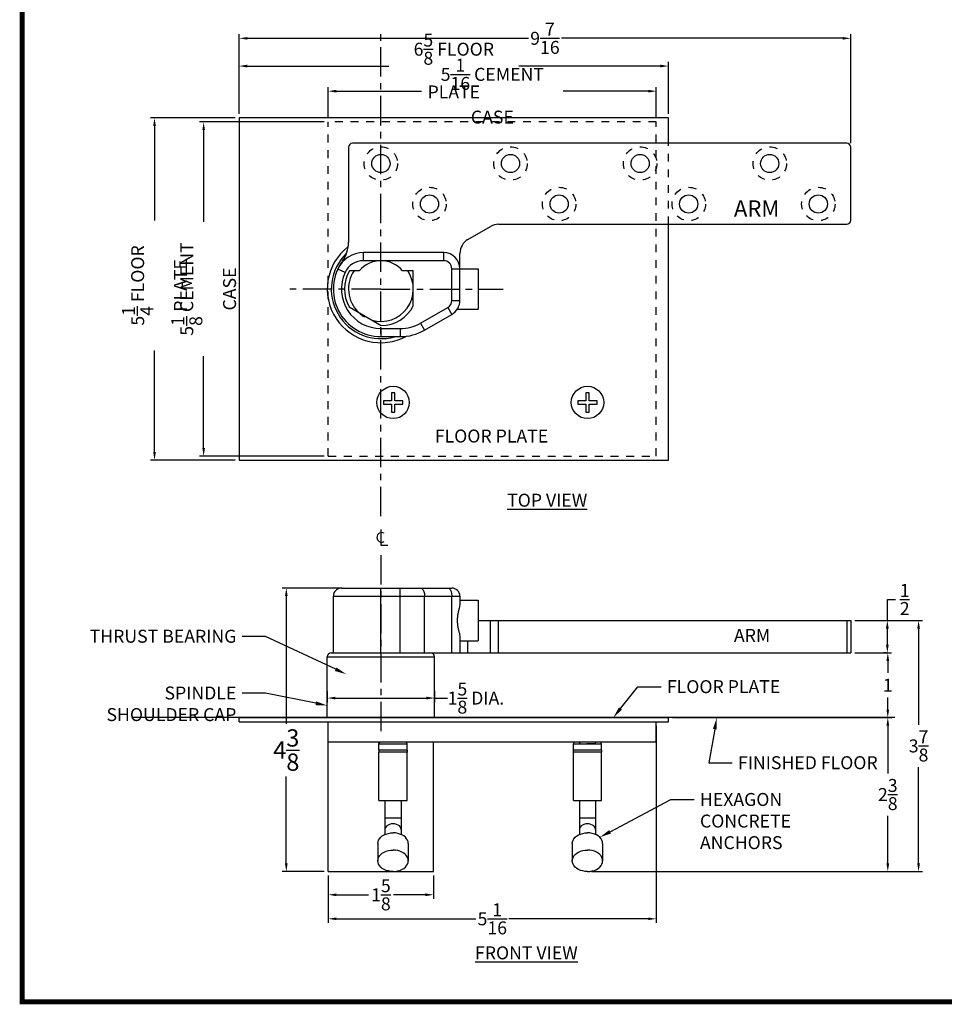
# Model space of a CAD drawing. Extents: x 0 to 74.3, y -7.7 to 52.5.
# Drawn here: x 31.9 to 46.1, y -0.6 to 14.6 of the extents above; entities that cross this region are included whole.
import ezdxf
from ezdxf import colors
from ezdxf.entities.mleader import LeaderData, LeaderLine
from ezdxf.enums import TextEntityAlignment as Align
from ezdxf.math import Vec2, Vec3

# ---------------------------------------------------------------- set-up
doc = ezdxf.new("R2010")
doc.units = 0
doc.header["$LTSCALE"] = 1.21
doc.header["$MEASUREMENT"] = 0
doc.linetypes.add('CENTER', pattern=[0.6, 0.375, -0.075, 0.075, -0.075])
doc.linetypes.add('HIDDEN', pattern=[0.2, 0.1, -0.1])
doc.layers.get('0').update_dxf_attribs({"linetype": 'CONTINUOUS'})
doc.layers.get('Defpoints').update_dxf_attribs({"linetype": 'CONTINUOUS'})
for name, color, linetype in [('DEFAULT_1', 7, 'CENTER'), ('DEFAULT_2', 8, 'HIDDEN'), ('DIM', 9, 'CONTINUOUS'), ('Dimensions', 5, 'CONTINUOUS')]:
    doc.layers.add(name, color=color, linetype=linetype)
doc.layers.add('NOTES', color=9, linetype='CONTINUOUS', lineweight=5)
doc.layers.add('THICK', color=5, linetype='CONTINUOUS', lineweight=120)
doc.layers.add('SHEET', color=40, linetype='CONTINUOUS', plot=False)
doc.styles.add('RIXSON SM', font='ARIAL.TTF', dxfattribs={"width": 0.8, "height": 0.2})
doc.styles.add('ROMANS', font='times.shx', dxfattribs={"bigfont": '@extfont2.shx'})
doc.styles.add('SIMPLEX-094', font='ARIAL.TTF', dxfattribs={"height": 0.094})
doc.styles.get("Standard").update_dxf_attribs({"font": 'ARIAL.TTF', "width": 0.8})
doc.dimstyles.new('RIXSON-F SML', dxfattribs={"dimtxt": 0.2, "dimasz": 0.125, "dimexe": 0.0625, "dimexo": 0.0625, "dimgap": 0.09, "dimtad": 0, "dimtih": 1, "dimtoh": 1, "dimdec": 4, "dimrnd": 0.0001, "dimzin": 12, "dimdsep": 46, "dimlunit": 5, "dimtxsty": 'RIXSON SM', "dimcen": 0.09, "dimadec": 4, "dimazin": 3, "dimtp": 0.001, "dimtm": 0.001, "dimtfac": 1, "dimtdec": 4, "dimtofl": 0, "dimtmove": 0, "dimatfit": 3, "dimfxl": 1, "dimtolj": 1, "dimtzin": 4, "dimarcsym": 0})

# ---------------------------------------------------------------- blocks, each defined once
blk = doc.blocks.new('PRL_ARCH_A')
at = {"layer": 'THICK', "const_width": 0.025}
blk.add_lwpolyline([(5.25, 8), (-5.25, 8), (-5.25, 0), (5.25, 0)], close=True, dxfattribs=at)
at = {"style": 'SIMPLEX-094', "width": 2.60233}
blk.add_attdef('DWG_NO', text='', height=0.094, dxfattribs=at).set_placement((3.6563, 7.7977), (5.1473, 7.7977), align=Align.FIT)
at = {"width": 2.932201}
blk.add_attdef('PL16500', text='', height=0.25, dxfattribs=at).set_placement((-1.9875, 7.5588), (2.1128, 7.5588), align=Align.FIT)
at = {"style": 'SIMPLEX-094'}
blk.add_attdef('DATE', (3.3894, 7.4782), '', height=0.094, dxfattribs=at)
at = {"layer": 'SHEET', "style": 'ROMANS'}
blk.add_attdef('5/8', (-4.0305, 6.7166), '', height=0.125, dxfattribs=at)
blk = doc.blocks.new('*D49')
at = {"layer": 'Defpoints', "color": 0}
for p in [(41.877, 13.863), (35.252, 13.062), (41.877, 13.062)]:
    blk.add_point(p, dxfattribs=at)
at = {"layer": 'DIM', "color": 0, "lineweight": -2}
for p, q in [((35.252, 13.125), (35.252, 13.926)), ((35.377, 13.863), (37.563, 13.863)), ((41.752, 13.863), (39.566, 13.863)), ((41.877, 13.125), (41.877, 13.926))]:
    blk.add_line(p, q, dxfattribs=at)
at = {"layer": 'DIM', "color": 0}
for points in [[(35.377, 13.884), (35.377, 13.842), (35.252, 13.863)], [(41.752, 13.884), (41.752, 13.842), (41.877, 13.863)]]:
    blk.add_solid(points, dxfattribs=at)
at = {"layer": 'DIM', "color": 0, "insert": (38.565, 13.863), "char_height": 0.2, "attachment_point": 5, "style": 'RIXSON SM'}
blk.add_mtext('\\A1;6{\\H1.000000x;\\S5/8;} FLOOR PLATE', dxfattribs=at)
blk = doc.blocks.new('*D50')
at = {"layer": 'Defpoints', "color": 0}
for p in [(35.252, 13.062), (33.946, 7.781), (35.252, 7.781)]:
    blk.add_point(p, dxfattribs=at)
at = {"layer": 'DIM', "color": 0, "lineweight": -2}
for p, q in [((35.19, 13.062), (33.883, 13.062)), ((33.946, 12.937), (33.946, 11.481)), ((33.946, 7.906), (33.946, 9.474)), ((35.19, 7.781), (33.883, 7.781))]:
    blk.add_line(p, q, dxfattribs=at)
at = {"layer": 'DIM', "color": 0}
for points in [[(33.925, 12.937), (33.967, 12.937), (33.946, 13.062)], [(33.925, 7.906), (33.967, 7.906), (33.946, 7.781)]]:
    blk.add_solid(points, dxfattribs=at)
at = {"layer": 'DIM', "color": 0, "insert": (33.946, 10.477), "char_height": 0.2, "attachment_point": 5, "rotation": 90, "style": 'RIXSON SM'}
blk.add_mtext('\\A1;5{\\H1.000000x;\\S1/4;} FLOOR PLATE', dxfattribs=at)
blk = doc.blocks.new('*D67')
at = {"layer": 'Defpoints', "color": 0}
for p in [(44.69, 14.291), (35.252, 13.062), (44.69, 12.609)]:
    blk.add_point(p, dxfattribs=at)
at = {"layer": 'DIM', "color": 0, "lineweight": -2}
for p, q in [((35.252, 13.125), (35.252, 14.353)), ((35.377, 14.291), (39.717, 14.291)), ((44.565, 14.291), (40.226, 14.291)), ((44.69, 12.672), (44.69, 14.353))]:
    blk.add_line(p, q, dxfattribs=at)
at = {"layer": 'DIM', "color": 0}
for points in [[(35.377, 14.311), (35.377, 14.27), (35.252, 14.291)], [(44.565, 14.311), (44.565, 14.27), (44.69, 14.291)]]:
    blk.add_solid(points, dxfattribs=at)
at = {"layer": 'DIM', "color": 0, "insert": (39.971, 14.291), "char_height": 0.2, "attachment_point": 5, "style": 'RIXSON SM'}
blk.add_mtext('\\A1;9{\\H1.000000x;\\S7/16;}', dxfattribs=at)
blk = doc.blocks.new('*D69')
at = {"layer": 'Defpoints', "color": 0}
for p in [(41.69, 3.745), (36.627, 1.432), (41.69, 0.702)]:
    blk.add_point(p, dxfattribs=at)
at = {"layer": 'DIM', "color": 0, "lineweight": -2}
for p, q in [((41.69, 3.682), (41.69, 0.64)), ((36.627, 1.37), (36.627, 0.64)), ((36.752, 0.702), (38.904, 0.702)), ((41.565, 0.702), (39.413, 0.702))]:
    blk.add_line(p, q, dxfattribs=at)
at = {"layer": 'DIM', "color": 0}
for points in [[(36.752, 0.723), (36.752, 0.682), (36.627, 0.702)], [(41.565, 0.723), (41.565, 0.682), (41.69, 0.702)]]:
    blk.add_solid(points, dxfattribs=at)
at = {"layer": 'DIM', "color": 0, "insert": (39.159, 0.702), "char_height": 0.2, "attachment_point": 5, "style": 'RIXSON SM'}
blk.add_mtext('\\A1;5{\\H1.000000x;\\S1/16;}', dxfattribs=at)
blk = doc.blocks.new('*D76')
at = {"layer": 'Defpoints', "color": 0}
for p in [(41.877, 3.807), (45.262, 3.807), (40.627, 1.432)]:
    blk.add_point(p, dxfattribs=at)
at = {"layer": 'DIM', "color": 0, "lineweight": -2}
for p, q in [((41.94, 3.807), (45.324, 3.807)), ((45.262, 3.682), (45.262, 2.947)), ((45.262, 1.557), (45.262, 2.292)), ((40.69, 1.432), (45.324, 1.432))]:
    blk.add_line(p, q, dxfattribs=at)
at = {"layer": 'DIM', "color": 0}
for points in [[(45.241, 3.682), (45.283, 3.682), (45.262, 3.807)], [(45.241, 1.557), (45.283, 1.557), (45.262, 1.432)]]:
    blk.add_solid(points, dxfattribs=at)
at = {"layer": 'DIM', "color": 0, "insert": (45.262, 2.62), "char_height": 0.2, "attachment_point": 5, "style": 'RIXSON SM'}
blk.add_mtext('\\A1;2{\\H1.000000x;\\S3/8;}', dxfattribs=at)
blk = doc.blocks.new('*D77')
at = {"layer": 'Defpoints', "color": 0}
for p in [(45.262, 4.807), (45.312, 4.807), (45.312, 3.807)]:
    blk.add_point(p, dxfattribs=at)
at = {"layer": 'DIM', "color": 0, "lineweight": -2}
for p, q in [((45.25, 4.807), (45.199, 4.807)), ((45.262, 4.682), (45.262, 4.498)), ((45.262, 3.932), (45.262, 4.117)), ((45.25, 3.807), (45.199, 3.807))]:
    blk.add_line(p, q, dxfattribs=at)
at = {"layer": 'DIM', "color": 0}
for points in [[(45.241, 4.682), (45.283, 4.682), (45.262, 4.807)], [(45.241, 3.932), (45.283, 3.932), (45.262, 3.807)]]:
    blk.add_solid(points, dxfattribs=at)
at = {"layer": 'DIM', "color": 0, "insert": (45.262, 4.307), "char_height": 0.2, "attachment_point": 5, "style": 'RIXSON SM'}
blk.add_mtext('\\A1;1', dxfattribs=at)
blk = doc.blocks.new('*D78')
at = {"layer": 'Defpoints', "color": 0}
for p in [(44.69, 5.307), (44.69, 4.807), (45.255, 4.807)]:
    blk.add_point(p, dxfattribs=at)
at = {"layer": 'DIM', "color": 0, "lineweight": -2}
for p, q in [((45.255, 5.307), (45.255, 5.631)), ((45.255, 5.631), (45.38, 5.631)), ((44.752, 5.307), (45.318, 5.307)), ((45.255, 4.932), (45.255, 5.182)), ((44.752, 4.807), (45.318, 4.807))]:
    blk.add_line(p, q, dxfattribs=at)
at = {"layer": 'DIM', "color": 0}
for points in [[(45.234, 5.182), (45.276, 5.182), (45.255, 5.307)], [(45.234, 4.932), (45.276, 4.932), (45.255, 4.807)]]:
    blk.add_solid(points, dxfattribs=at)
at = {"layer": 'DIM', "color": 0, "insert": (45.523, 5.631), "char_height": 0.2, "attachment_point": 5, "style": 'RIXSON SM'}
blk.add_mtext('\\A1;{\\H1.000000x;\\S1/2;}', dxfattribs=at)
blk = doc.blocks.new('*D79')
at = {"layer": 'Defpoints', "color": 0}
for p in [(36.902, 5.807), (35.98, 1.432), (36.627, 1.432)]:
    blk.add_point(p, dxfattribs=at)
at = {"layer": 'DIM', "color": 0, "lineweight": -2}
for p, q in [((36.84, 5.807), (35.918, 5.807)), ((35.98, 5.682), (35.98, 3.713)), ((35.98, 1.557), (35.98, 2.9)), ((36.565, 1.432), (35.918, 1.432))]:
    blk.add_line(p, q, dxfattribs=at)
at = {"layer": 'DIM', "color": 0}
for points in [[(35.959, 5.682), (36.001, 5.682), (35.98, 5.807)], [(35.959, 1.557), (36.001, 1.557), (35.98, 1.432)]]:
    blk.add_solid(points, dxfattribs=at)
at = {"layer": 'DIM', "color": 0, "insert": (35.98, 3.307), "char_height": 0.2, "attachment_point": 5, "style": 'RIXSON SM'}
blk.add_mtext('\\A1;{\\H1.3333x;4{\\H1.000000x;\\S3/8;}}', dxfattribs=at)
blk = doc.blocks.new('*D80')
at = {"layer": 'Defpoints', "color": 0}
for p in [(44.69, 5.307), (45.737, 5.307), (40.627, 1.432)]:
    blk.add_point(p, dxfattribs=at)
at = {"layer": 'DIM', "color": 0, "lineweight": -2}
for p, q in [((44.752, 5.307), (45.799, 5.307)), ((45.737, 5.182), (45.737, 3.696)), ((45.737, 1.557), (45.737, 3.044)), ((40.69, 1.432), (45.799, 1.432))]:
    blk.add_line(p, q, dxfattribs=at)
at = {"layer": 'DIM', "color": 0}
for points in [[(45.716, 5.182), (45.758, 5.182), (45.737, 5.307)], [(45.716, 1.557), (45.758, 1.557), (45.737, 1.432)]]:
    blk.add_solid(points, dxfattribs=at)
at = {"layer": 'DIM', "color": 0, "insert": (45.737, 3.37), "char_height": 0.2, "attachment_point": 5, "style": 'RIXSON SM'}
blk.add_mtext('\\A1;3{\\H1.000000x;\\S7/8;}', dxfattribs=at)
blk = doc.blocks.new('*D84')
at = {"layer": 'Defpoints', "color": 0}
for p in [(36.627, 13), (34.704, 7.843), (36.627, 7.843)]:
    blk.add_point(p, dxfattribs=at)
at = {"layer": 'DIM', "color": 0, "lineweight": -2}
for p, q in [((36.565, 13), (34.642, 13)), ((34.704, 12.875), (34.704, 11.459)), ((34.704, 7.968), (34.704, 9.384)), ((36.565, 7.843), (34.642, 7.843))]:
    blk.add_line(p, q, dxfattribs=at)
at = {"layer": 'DIM', "color": 0}
for points in [[(34.684, 12.875), (34.725, 12.875), (34.704, 13)], [(34.684, 7.968), (34.725, 7.968), (34.704, 7.843)]]:
    blk.add_solid(points, dxfattribs=at)
at = {"layer": 'DIM', "color": 0, "insert": (34.704, 10.422), "char_height": 0.2, "attachment_point": 5, "rotation": 90, "style": 'RIXSON SM'}
blk.add_mtext('\\A1;5{\\H1.000000x;\\S1/8;} CEMENT CASE', dxfattribs=at)
blk = doc.blocks.new('*D85')
at = {"layer": 'Defpoints', "color": 0}
for p in [(41.69, 13.475), (36.627, 13), (41.69, 13)]:
    blk.add_point(p, dxfattribs=at)
at = {"layer": 'DIM', "color": 0, "lineweight": -2}
for p, q in [((36.627, 13.062), (36.627, 13.537)), ((41.69, 13.062), (41.69, 13.537)), ((36.752, 13.475), (38.067, 13.475)), ((41.565, 13.475), (40.251, 13.475))]:
    blk.add_line(p, q, dxfattribs=at)
at = {"layer": 'DIM', "color": 0}
for points in [[(36.752, 13.496), (36.752, 13.454), (36.627, 13.475)], [(41.565, 13.496), (41.565, 13.454), (41.69, 13.475)]]:
    blk.add_solid(points, dxfattribs=at)
at = {"layer": 'DIM', "color": 0, "insert": (39.159, 13.475), "char_height": 0.2, "attachment_point": 5, "style": 'RIXSON SM'}
blk.add_mtext('\\A1;5{\\H1.000000x;\\S1/16;} CEMENT CASE', dxfattribs=at)
blk = doc.blocks.new('*D91')
at = {"layer": 'Defpoints', "color": 0}
for p in [(36.612, 4.276), (38.268, 4.276), (38.268, 4.109)]:
    blk.add_point(p, dxfattribs=at)
at = {"layer": 'DIM', "color": 0, "lineweight": -2}
for p, q in [((36.612, 4.213), (36.612, 4.047)), ((36.737, 4.109), (38.143, 4.109)), ((38.268, 4.213), (38.268, 4.047)), ((38.268, 4.109), (38.469, 4.109))]:
    blk.add_line(p, q, dxfattribs=at)
at = {"layer": 'DIM', "color": 0}
for points in [[(36.737, 4.13), (36.737, 4.088), (36.612, 4.109)], [(38.143, 4.13), (38.143, 4.088), (38.268, 4.109)]]:
    blk.add_solid(points, dxfattribs=at)
at = {"layer": 'DIM', "color": 0, "insert": (38.906, 4.109), "char_height": 0.2, "attachment_point": 5, "style": 'RIXSON SM'}
blk.add_mtext('\\A1;1{\\H1.000000x;\\S5/8;} DIA.', dxfattribs=at)
blk = doc.blocks.new('*D92')
at = {"layer": 'Defpoints', "color": 0}
for p in [(36.627, 1.432), (38.252, 1.432), (38.252, 1.073)]:
    blk.add_point(p, dxfattribs=at)
at = {"layer": 'DIM', "color": 0, "lineweight": -2}
for p, q in [((36.627, 1.37), (36.627, 1.01)), ((38.252, 1.37), (38.252, 1.01)), ((36.752, 1.073), (37.247, 1.073)), ((38.127, 1.073), (37.633, 1.073))]:
    blk.add_line(p, q, dxfattribs=at)
at = {"layer": 'DIM', "color": 0}
for points in [[(36.752, 1.094), (36.752, 1.052), (36.627, 1.073)], [(38.127, 1.094), (38.127, 1.052), (38.252, 1.073)]]:
    blk.add_solid(points, dxfattribs=at)
at = {"layer": 'DIM', "color": 0, "insert": (37.44, 1.073), "char_height": 0.2, "attachment_point": 5, "style": 'RIXSON SM'}
blk.add_mtext('\\A1;1{\\H1.000000x;\\S5/8;}', dxfattribs=at)

msp = doc.modelspace()

# ---------------------------------------------------------------- linework, layer by layer
at = {"color": 7, "linetype": 'Continuous'}
for p, q in [((35.25245714, 13.0621303), (35.25245714, 7.7808803)), ((41.87745714, 13.0621303), (35.25245714, 13.0621303)), ((41.87745714, 12.6715053), (41.87745714, 13.0621303)), ((44.62745714, 12.6715053), (37.00245714, 12.6715053)), ((36.93995714, 12.6090053), (36.93995714, 11.14516381)), ((44.68995714, 11.4840053), (44.68995714, 12.6090053)), ((39.25694444, 11.4215053), (44.62745714, 11.4215053)), ((41.87745714, 7.7808803), (41.87745714, 11.4215053)), ((38.78370714, 11.18695676), (39.13194444, 11.38801165)), ((37.17068077, 10.8590053), (37.17068077, 10.9840053)), ((38.40870714, 10.9840053), (37.17068077, 10.9840053)), ((38.40870714, 10.8590053), (38.40870714, 10.9840053)), ((38.65870714, 10.24643838), (38.65870714, 10.97045041)), ((38.40870714, 10.8590053), (37.17068077, 10.8590053)), ((36.88723195, 10.67808425), (36.77385243, 10.73071583)), ((37.10483823, 10.7027553), (36.95281785, 10.7027553)), ((37.93995714, 10.7027553), (37.77507606, 10.7027553)), ((37.93995714, 10.1638112), (37.93995714, 10.7027553)), ((38.53370714, 10.24643838), (38.53370714, 10.7340053)), ((38.53370714, 10.7340053), (38.93995714, 10.7340053)), ((38.93995714, 10.7340053), (38.93995714, 10.1090053)), ((38.53370714, 10.24643838), (38.65870714, 10.24643838)), ((36.95009984, 10.14501648), (37.44543945, 9.85903202)), ((38.05149525, 9.89586443), (38.47120714, 10.1381852)), ((38.11399525, 9.78761125), (38.53370714, 10.02993203)), ((38.47120714, 10.1381852), (38.53370714, 10.02993203)), ((38.61756837, 10.1090053), (38.93995714, 10.1090053)), ((38.05149525, 9.89586443), (38.11399525, 9.78761125)), ((37.43995714, 9.8121303), (37.43995714, 9.6871303)), ((37.43995714, 9.8121303), (37.73899525, 9.8121303)), ((37.73899525, 9.8121303), (37.73899525, 9.6871303)), ((37.43995714, 9.6871303), (37.73899525, 9.6871303)), ((37.60245714, 8.8215053), (37.60245714, 8.6965053)), ((37.65245714, 8.8215053), (37.60245714, 8.8215053)), ((37.65245714, 8.6965053), (37.65245714, 8.8215053)), ((40.65245714, 8.8215053), (40.60245714, 8.8215053)), ((40.60245714, 8.8215053), (40.60245714, 8.6965053)), ((40.65245714, 8.6965053), (40.65245714, 8.8215053)), ((37.47745714, 8.6965053), (37.47745714, 8.6465053)), ((37.60245714, 8.6965053), (37.47745714, 8.6965053)), ((37.77745714, 8.6965053), (37.65245714, 8.6965053)), ((37.77745714, 8.6465053), (37.77745714, 8.6965053)), ((40.60245714, 8.6965053), (40.47745714, 8.6965053)), ((40.47745714, 8.6965053), (40.47745714, 8.6465053)), ((40.77745714, 8.6965053), (40.65245714, 8.6965053)), ((40.77745714, 8.6465053), (40.77745714, 8.6965053)), ((37.47745714, 8.6465053), (37.60245714, 8.6465053)), ((37.60245714, 8.6465053), (37.60245714, 8.5215053)), ((37.60245714, 8.5215053), (37.65245714, 8.5215053)), ((37.65245714, 8.5215053), (37.65245714, 8.6465053)), ((37.65245714, 8.6465053), (37.77745714, 8.6465053)), ((40.47745714, 8.6465053), (40.60245714, 8.6465053)), ((40.60245714, 8.6465053), (40.60245714, 8.5215053)), ((40.60245714, 8.5215053), (40.65245714, 8.5215053)), ((40.65245714, 8.6465053), (40.77745714, 8.6465053)), ((40.65245714, 8.5215053), (40.65245714, 8.6465053)), ((35.25245714, 7.7808803), (41.87745714, 7.7808803)), ((36.83062009, 5.80717247), (38.53370714, 5.80717247)), ((37.43995714, 4.80717247), (37.43995714, 5.80717247)), ((37.73899525, 4.80717247), (37.73899525, 5.80717247)), ((36.70558214, 4.80717247), (36.70558214, 5.68217247)), ((36.70558215, 5.68217247), (38.65870714, 5.68217247)), ((38.11399525, 4.80717247), (38.11399525, 5.68217247)), ((38.53370714, 4.80717247), (38.53370714, 5.68217247)), ((38.65870714, 5.68217247), (38.65870714, 5.56603116)), ((38.65870714, 5.61967247), (38.93995714, 5.61967247)), ((38.93995714, 5.61967247), (38.93995714, 4.99467247)), ((38.93995714, 5.30717247), (44.68995714, 5.30717247)), ((39.13194444, 4.80717247), (39.13194444, 5.30717247)), ((39.25694444, 4.80717247), (39.25694444, 5.30717247)), ((44.62745714, 5.30717247), (44.62745714, 4.80717247)), ((44.68995714, 5.30717247), (44.68995714, 4.80717247)), ((38.65870714, 5.04831378), (38.65870714, 4.80717247)), ((38.65870714, 4.99467247), (38.93995714, 4.99467247)), ((38.78370714, 4.80717247), (38.78370714, 4.99467247)), ((36.61183214, 3.80717247), (36.61183214, 4.74467247)), ((36.61183214, 4.74467247), (38.26808214, 4.74467247)), ((36.67433214, 4.80717247), (44.68995714, 4.80717247)), ((38.26808214, 3.80717247), (38.26808214, 4.74467247)), ((35.25245714, 3.74467247), (35.25245714, 3.80717247)), ((35.25245714, 3.80717247), (41.87745714, 3.80717247)), ((41.87745714, 3.74467247), (41.87745714, 3.80717247)), ((35.25245714, 3.74467247), (41.87745714, 3.74467247)), ((36.62745714, 1.43217247), (36.62745714, 3.74467247)), ((41.68995714, 3.43217247), (41.68995714, 3.74467247)), ((36.62745714, 3.43217247), (41.68995714, 3.43217247)), ((37.40995714, 3.40217247), (37.42727765, 3.43217247)), ((37.40995714, 3.30717247), (37.40995714, 3.40217247)), ((37.40995714, 3.40217247), (37.84495714, 3.40217247)), ((37.84495714, 3.40217247), (37.82763663, 3.43217247)), ((37.84495714, 3.30717247), (37.84495714, 3.40217247)), ((38.25245714, 1.43217247), (38.25245714, 3.43217247)), ((40.40995714, 3.40217247), (40.42727765, 3.43217247)), ((40.40995714, 3.40217247), (40.84495714, 3.40217247)), ((40.40995714, 3.30717247), (40.40995714, 3.40217247)), ((40.84495714, 3.40217247), (40.82763663, 3.43217247)), ((40.84495714, 3.30717247), (40.84495714, 3.40217247)), ((37.40895714, 3.30717247), (37.40895714, 3.27592247)), ((37.84595714, 3.30717247), (37.40895714, 3.30717247)), ((37.84595714, 3.27592247), (37.40895714, 3.27592247)), ((37.40995714, 2.52617247), (37.40995714, 3.27592247)), ((37.84495714, 2.52617247), (37.84495714, 3.27592247)), ((37.84595714, 3.30717247), (37.84595714, 3.27592247)), ((40.84595714, 3.30717247), (40.40895714, 3.30717247)), ((40.40895714, 3.30717247), (40.40895714, 3.27592247)), ((40.84595714, 3.27592247), (40.40895714, 3.27592247)), ((40.40995714, 2.52617247), (40.40995714, 3.27592247)), ((40.84495714, 2.52617247), (40.84495714, 3.27592247)), ((40.84595714, 3.30717247), (40.84595714, 3.27592247)), ((37.40995714, 2.52617247), (37.84495714, 2.52617247)), ((37.50245714, 2.52617247), (37.50245714, 2.0026726)), ((37.75245714, 2.52617247), (37.75245714, 2.0026726)), ((40.40995714, 2.52617247), (40.84495714, 2.52617247)), ((40.50245714, 2.52617247), (40.50245714, 2.0026726)), ((40.75245714, 2.52617247), (40.75245714, 2.0026726)), ((37.75245714, 2.2573472), (37.50245714, 2.2573472)), ((40.75245714, 2.2573472), (40.50245714, 2.2573472)), ((37.39308214, 1.86306566), (37.39308214, 1.59790062)), ((37.86183214, 1.86306566), (37.86183214, 1.59790062)), ((40.39308214, 1.86306566), (40.39308214, 1.59790062)), ((40.86183214, 1.86306566), (40.86183214, 1.59790062)), ((36.62745714, 1.43217247), (38.25245714, 1.43217247))]:
    msp.add_line(p, q, dxfattribs=at)
at = {"color": 4}
msp.add_line((45.37233795, 3.80717247), (33.61123082, 3.80717247), dxfattribs=at)
at = {"color": 2, "linetype": 'Continuous'}
for points in [[(37.43995714, 6.7117321), (37.43995714, 6.47084757), (37.54412365, 6.47084757)], [(37.49204039, 6.65313896), (37.45297796, 6.66616081), (37.41391526, 6.65313896), (37.38787363, 6.62709733), (37.37485282, 6.58803385), (37.38787363, 6.54897245), (37.41391526, 6.52293083), (37.45297796, 6.50990898), (37.49204039, 6.52293083)]]:
    msp.add_lwpolyline(points, dxfattribs=at)
at = {"color": 7, "linetype": 'Continuous'}
for points in [[(38.05149525, 5.80717247), (38.07080881, 5.80105453), (38.08823183, 5.78329959), (38.10205881, 5.75564562), (38.11093628, 5.72079959), (38.11399525, 5.68217247)], [(38.47120714, 5.80717247), (38.49052051, 5.80105466), (38.50794348, 5.78329995), (38.52177054, 5.75564609), (38.53064812, 5.72079992), (38.53370714, 5.68217247)], [(37.62745714, 2.16895886), (37.59964203, 2.16674278), (37.57322168, 2.16020566), (37.54952092, 2.1496753), (37.52972821, 2.13567974), (37.51483603, 2.11892078), (37.50559115, 2.10023877), (37.50245714, 2.08057051)], [(37.75245714, 2.08057051), (37.74932313, 2.10023877), (37.74007825, 2.11892078), (37.72518608, 2.13567974), (37.70539337, 2.1496753), (37.68169261, 2.16020566), (37.65527226, 2.16674278), (37.62745714, 2.16895886)], [(40.62745714, 2.16895886), (40.59964203, 2.16674278), (40.57322168, 2.16020566), (40.54952092, 2.1496753), (40.52972821, 2.13567974), (40.51483603, 2.11892078), (40.50559115, 2.10023877), (40.50245714, 2.08057051)], [(40.75245714, 2.08057051), (40.74932313, 2.10023877), (40.74007825, 2.11892078), (40.72518608, 2.13567974), (40.70539337, 2.1496753), (40.68169261, 2.16020566), (40.65527226, 2.16674278), (40.62745714, 2.16895886)], [(37.39308214, 1.86306566), (37.39596769, 1.88899126), (37.40455327, 1.91427848), (37.41862749, 1.93830467), (37.43784378, 1.96047822), (37.46172899, 1.98025316), (37.48969497, 1.99714255), (37.52105312, 2.01073053), (37.55503128, 2.0206825), (37.59079282, 2.02675342), (37.62745714, 2.02879381)], [(37.86183214, 1.86306566), (37.8589466, 1.88899126), (37.85036101, 1.91427848), (37.8362868, 1.93830467), (37.8170705, 1.96047822), (37.79318529, 1.98025316), (37.76521931, 1.99714255), (37.73386117, 2.01073053), (37.699883, 2.0206825), (37.66412147, 2.02675342), (37.62745714, 2.02879381)], [(40.39308214, 1.86306566), (40.39596769, 1.88899126), (40.40455327, 1.91427848), (40.41862749, 1.93830467), (40.43784378, 1.96047822), (40.46172899, 1.98025316), (40.48969497, 1.99714255), (40.52105312, 2.01073053), (40.55503128, 2.0206825), (40.59079282, 2.02675342), (40.62745714, 2.02879381)], [(40.86183214, 1.86306566), (40.8589466, 1.88899126), (40.85036101, 1.91427848), (40.8362868, 1.93830467), (40.8170705, 1.96047822), (40.79318529, 1.98025316), (40.76521931, 1.99714255), (40.73386117, 2.01073053), (40.699883, 2.0206825), (40.66412147, 2.02675342), (40.62745714, 2.02879381)], [(37.39308214, 1.59790062), (37.39596769, 1.62382621), (37.40455327, 1.64911343), (37.41862749, 1.67313962), (37.43784378, 1.69531318), (37.46172899, 1.71508812), (37.48969497, 1.73197751), (37.52105312, 1.74556548), (37.55503128, 1.75551746), (37.59079282, 1.76158838), (37.62745714, 1.76362877)], [(37.86183214, 1.59790062), (37.8589466, 1.62382621), (37.85036101, 1.64911343), (37.8362868, 1.67313962), (37.8170705, 1.69531318), (37.79318529, 1.71508812), (37.76521931, 1.73197751), (37.73386117, 1.74556548), (37.699883, 1.75551746), (37.66412147, 1.76158838), (37.62745714, 1.76362877)], [(40.39308214, 1.59790062), (40.39596769, 1.62382621), (40.40455327, 1.64911343), (40.41862749, 1.67313962), (40.43784378, 1.69531318), (40.46172899, 1.71508812), (40.48969497, 1.73197751), (40.52105312, 1.74556548), (40.55503128, 1.75551746), (40.59079282, 1.76158838), (40.62745714, 1.76362877)], [(40.86183214, 1.59790062), (40.8589466, 1.62382621), (40.85036101, 1.64911343), (40.8362868, 1.67313962), (40.8170705, 1.69531318), (40.79318529, 1.71508812), (40.76521931, 1.73197751), (40.73386117, 1.74556548), (40.699883, 1.75551746), (40.66412147, 1.76158838), (40.62745714, 1.76362877)], [(37.62745714, 1.43217247), (37.59079282, 1.43421286), (37.55503128, 1.44028378), (37.52105312, 1.45023575), (37.48969497, 1.46382373), (37.46172899, 1.48071312), (37.43784378, 1.50048805), (37.41862749, 1.52266161), (37.40455327, 1.5466878), (37.39596769, 1.57197502), (37.39308214, 1.59790062)], [(37.62745714, 1.43217247), (37.66412147, 1.43421286), (37.699883, 1.44028378), (37.73386117, 1.45023575), (37.76521931, 1.46382373), (37.79318529, 1.48071312), (37.8170705, 1.50048805), (37.8362868, 1.52266161), (37.85036101, 1.5466878), (37.8589466, 1.57197502), (37.86183214, 1.59790062)], [(40.62745714, 1.43217247), (40.59079282, 1.43421286), (40.55503128, 1.44028378), (40.52105312, 1.45023575), (40.48969497, 1.46382373), (40.46172899, 1.48071312), (40.43784378, 1.50048805), (40.41862749, 1.52266161), (40.40455327, 1.5466878), (40.39596769, 1.57197502), (40.39308214, 1.59790062)], [(40.62745714, 1.43217247), (40.66412147, 1.43421286), (40.699883, 1.44028378), (40.73386117, 1.45023575), (40.76521931, 1.46382373), (40.79318529, 1.48071312), (40.8170705, 1.50048805), (40.8362868, 1.52266161), (40.85036101, 1.5466878), (40.8589466, 1.57197502), (40.86183214, 1.59790062)]]:
    msp.add_lwpolyline(points, dxfattribs=at)
for centre, radius in [((37.43995714, 12.3590053), 0.140625), ((39.43995714, 12.3590053), 0.140625), ((41.43995714, 12.3590053), 0.140625), ((43.43995714, 12.3590053), 0.140625), ((38.18995714, 11.7340053), 0.140625), ((40.18995714, 11.7340053), 0.140625), ((42.18995714, 11.7340053), 0.140625), ((44.18995714, 11.7340053), 0.140625), ((37.62745714, 8.6715053), 0.25), ((40.62745714, 8.6715053), 0.25)]:
    msp.add_circle(centre, radius, dxfattribs=at)
for centre, radius, start, end in [((37.00245714, 12.6090053), 0.0625, 90, 180), ((44.62745714, 12.6090053), 0.0625, 0, 90), ((39.25694444, 11.1715053), 0.25, 90, 120), ((44.62745714, 11.4840053), 0.0625, 270, 0), ((36.43995714, 11.14516381), 0.5, 324.108300691, 0), ((38.90870714, 10.97045041), 0.25, 120, 180), ((37.43995714, 10.4215053), 0.828125, 127.887383996, 298.652619935), ((37.43995714, 10.4215053), 0.765625, 134.354701103, 285.966757978), ((37.17068077, 10.5465053), 0.4375, 90, 155.09893763), ((38.40870714, 10.7340053), 0.25, 0, 90), ((37.43995714, 10.4215053), 0.734375, 144.108300691, 270), ((37.17068077, 10.5465053), 0.31249985, 90, 155.09893763), ((37.43995714, 10.4215053), 0.4375, 40.005200885, 139.994799115), ((38.40870714, 10.7340053), 0.12499993, 0, 90), ((37.43995714, 10.4215053), 0.6093748, 155.09893763, 270), ((37.43995714, 10.4215053), 0.5625, 150, 209.441568214), ((37.43995714, 10.4215053), 0.5, 145.697336206, 225.88620438), ((37.43995714, 10.4215053), 0.5, 253.894207843, 34.302663794), ((38.40870714, 10.24643838), 0.12500002, 300, 0), ((38.40870714, 10.24643838), 0.25, 300, 0), ((37.43995714, 10.4215053), 0.5625, 270.558431786, 332.733955549), ((37.73899525, 10.4371303), 0.62500033, 270, 300), ((37.73899525, 10.4371303), 0.75, 270, 300), ((36.83058214, 5.68217247), 0.125, 90, 180), ((38.53370714, 5.68217247), 0.125, 0, 90), ((36.67433214, 4.74467247), 0.0625, 90, 180), ((38.20558214, 4.74467247), 0.0625, 0, 90)]:
    msp.add_arc(centre, radius, start, end, dxfattribs=at)
msp.add_spline([(38.65870714, 5.56603116), (38.65475788, 5.52977417), (38.64430684, 5.48248887), (38.63141253, 5.42689875), (38.6212994, 5.36754085), (38.61754255, 5.30675212), (38.62139176, 5.24605027), (38.63153211, 5.18688172), (38.64437579, 5.13156937), (38.65477221, 5.08449221), (38.65870714, 5.04831378)], degree=3, dxfattribs=at)
at = {"layer": 'DEFAULT_1', "color": 2, "linetype": 'CENTER'}
for p, q in [((37.43995714, 6.91714401), (37.43995714, 14.44675116)), ((37.43995714, 10.4215053), (36.00738306, 10.4215053)), ((37.43995714, 10.4215053), (39.32559262, 10.4215053)), ((37.43995714, 6.31301069), (37.43995714, 3.5120162))]:
    msp.add_line(p, q, dxfattribs=at)
at = {"layer": 'DEFAULT_2', "color": 8, "linetype": 'HIDDEN'}
for p, q in [((36.62745714, 7.8433803), (36.62745714, 12.9996303)), ((41.68995714, 12.9996303), (36.62745714, 12.9996303)), ((41.68995714, 7.8433803), (41.68995714, 12.9996303)), ((41.87745714, 11.4215053), (41.87745714, 12.6715053)), ((36.62745714, 7.8433803), (41.68995714, 7.8433803)), ((40.51795714, 3.40104747), (40.48683214, 3.43217247)), ((40.73695714, 3.40104747), (40.51795714, 3.40104747)), ((40.73695714, 3.40104747), (40.76808214, 3.43217247))]:
    msp.add_line(p, q, dxfattribs=at)
for centre in [(37.43995714, 12.3590053), (39.43995714, 12.3590053), (41.43995714, 12.3590053), (43.43995714, 12.3590053), (38.18995714, 11.7340053), (40.18995714, 11.7340053), (42.18995714, 11.7340053), (44.18995714, 11.7340053)]:
    msp.add_circle(centre, 0.2578125, dxfattribs=at)
msp.add_arc((37.43995714, 10.4215053), 0.5, 225.88620438, 253.894207843, dxfattribs=at)

# ---------------------------------------------------------------- block references
at = {"xscale": 3, "yscale": 3, "zscale": 3}
msp.add_blockref('PRL_ARCH_A', (47.65306038, -0.57982711), dxfattribs=at)

# ---------------------------------------------------------------- texts
at = {"layer": 'Dimensions', "color": 2, "char_height": 0.2, "width": 2.5027039861, "attachment_point": 1}
for s, insert in [('{\\LTOP VIEW}', (39.38774251, 7.26248384)), ('{\\LFRONT VIEW}', (38.89186589, 0.27669852))]:
    msp.add_mtext(s, dxfattribs=dict(at, insert=insert))
at = {"layer": 'NOTES', "attachment_point": 1}
for s, insert, char_height in [('ARM', (42.8876447, 11.78992307), 0.25), ('FLOOR PLATE', (38.27181856, 8.25266072), 0.2), ('ARM', (42.8876447, 5.17559023), 0.2)]:
    msp.add_mtext(s, dxfattribs=dict(at, insert=insert, char_height=char_height))

# ---------------------------------------------------------------- dimensions: what is measured, and where the dimension line sits
at = {"layer": 'DIM'}
for base, p1, p2, picture, middle in [((44.68995714, 14.2905914), (35.25245714, 13.0621303), (44.68995714, 12.6090053), '*D67', (39.97120714, 14.2905914)), ((41.68995714, 0.70247235), (36.62745714, 1.43217247), (41.68995714, 3.74467247), '*D69', (39.15870714, 0.70247235)), ((38.25245714, 1.07273142), (36.62745714, 1.43217247), (38.25245714, 1.43217247), '*D92', (37.43995714, 1.07273142))]:
    dim = msp.add_linear_dim(base=base, p1=p1, p2=p2, dimstyle='RIXSON-F SML', dxfattribs=at)
    dim.commit()
    dim.dimension.update_dxf_attribs({"geometry": picture, "text_midpoint": middle})
for base, p1, p2, text, picture, middle in [((41.87745714, 13.86322715), (35.25245714, 13.0621303), (41.87745714, 13.0621303), '<> FLOOR PLATE', '*D49', (38.56495714, 13.86322715)), ((41.68995714, 13.47484188), (36.62745714, 12.9996303), (41.68995714, 12.9996303), '<> CEMENT CASE', '*D85', (39.15870714, 13.47484188))]:
    dim = msp.add_linear_dim(base=base, p1=p1, p2=p2, text=text, dimstyle='RIXSON-F SML', dxfattribs=at)
    dim.commit()
    dim.dimension.update_dxf_attribs({"geometry": picture, "text_midpoint": middle})
dim = msp.add_linear_dim(base=(33.9456944058, 7.7808803033), p1=(35.2524571429, 13.0621303033), p2=(35.2524571429, 7.7808803033), angle=90, text='<> FLOOR PLATE', dimstyle='RIXSON-F SML', dxfattribs=at)
dim.commit()
dim.dimension.update_dxf_attribs({"geometry": '*D50', "text_midpoint": (33.9456944058, 10.4772824434), "dimtype": 160, "text_rotation": 90})
dim = msp.add_linear_dim(base=(34.7044744769, 7.8433803033), p1=(36.6274571429, 12.9996303033), p2=(36.6274571429, 7.8433803033), angle=90, text='<> CEMENT CASE', dimstyle='RIXSON-F SML', dxfattribs=at)
dim.commit()
dim.dimension.update_dxf_attribs({"geometry": '*D84', "text_midpoint": (34.7044744769, 10.4215053033), "text_rotation": 90})
dim = msp.add_linear_dim(base=(35.98026638, 1.43217247), p1=(36.90247181, 5.80717247), p2=(36.62745714, 1.43217247), angle=90, text='{\\H1.3333x;<>}', dimstyle='RIXSON-F SML', dxfattribs=at)
dim.commit()
dim.dimension.update_dxf_attribs({"geometry": '*D79', "text_midpoint": (35.98026638, 3.30658517), "dimtype": 160})
dim = msp.add_linear_dim(base=(45.25510159, 4.80717247), p1=(44.68995714, 5.30717247), p2=(44.68995714, 4.80717247), angle=90, dimstyle='RIXSON-F SML', dxfattribs=at)
dim.commit()
dim.dimension.update_dxf_attribs({"geometry": '*D78', "text_midpoint": (45.52308931, 5.63099733), "dimtype": 160})
for base, p1, p2, picture, middle in [((45.7368203, 5.30717247), (40.62745714, 1.43217247), (44.68995714, 5.30717247), '*D80', (45.7368203, 3.36967247)), ((45.26199646, 4.80717247), (45.31213668, 3.80717247), (45.31213668, 4.80717247), '*D77', (45.26199646, 4.30717247)), ((45.26199646, 3.80717247), (40.62745714, 1.43217247), (41.87745714, 3.80717247), '*D76', (45.26199646, 2.61967247))]:
    dim = msp.add_linear_dim(base=base, p1=p1, p2=p2, angle=90, dimstyle='RIXSON-F SML', dxfattribs=at)
    dim.commit()
    dim.dimension.update_dxf_attribs({"geometry": picture, "text_midpoint": middle})
dim = msp.add_linear_dim(base=(38.2680821429, 4.1092017357), p1=(36.6118321429, 4.2759224664), p2=(38.2680821429, 4.2759224664), text='<> DIA.', dimstyle='RIXSON-F SML', dxfattribs=at)
dim.commit()
dim.dimension.update_dxf_attribs({"geometry": '*D91', "text_midpoint": (38.9055837346, 4.1092017357), "dimtype": 160})

# ---------------------------------------------------------------- leaders
at = {"layer": 'NOTES'}
ml = msp.add_multileader_mtext('Standard', dxfattribs=at)
ml.set_content('THRUST BEARING', color=256)
ml.set_leader_properties()
ml.build(insert=Vec2(0, 0))
ml.multileader.update_dxf_attribs({"dogleg_length": 0.36, "arrow_head_size": 0.18})
ctx = ml.context
ctx.base_point, ctx.char_height, ctx.arrow_head_size, ctx.landing_gap_size, ctx.plane_origin = Vec3(33.16396209, 5.06132593), 0.2, 0.18, 0.09, Vec3(36.11102468, 5.85886961)
ctx.text_align_type = 2
notes = []
notes.append((ctx, [(0, (1, 1, 0), (35.65932361, 5.06132593), (-1, 0), 0.36, [(0, [(36.90566639, 4.47690632)], 0, [])])]))
ctx.mtext.insert, ctx.mtext.alignment, ctx.mtext.flow_direction = Vec3(35.20932361, 5.16303125), 3, 5
ml = msp.add_multileader_mtext('Standard', dxfattribs=at)
ml.set_content('\\A1;SPINDLE SHOULDER CAP', color=256)
ml.set_leader_properties()
ml.build(insert=Vec2(0, 0))
ml.multileader.update_dxf_attribs({"dogleg_length": 0.36, "arrow_head_size": 0.18})
ctx = ml.context
ctx.base_point, ctx.char_height, ctx.arrow_head_size, ctx.landing_gap_size, ctx.plane_origin = Vec3(32.35675881, 4.18550808), 0.2, 0.18, 0.09, Vec3(36.11102468, 5.4365039)
ctx.text_align_type = 2
notes.append((ctx, [(0, (1, 1, 0), (35.65932361, 4.18550808), (-1, 0), 0.36, [(0, [(36.61183214, 3.99330587)], 0, [])])]))
ctx.mtext.insert, ctx.mtext.alignment, ctx.mtext.flow_direction = Vec3(35.20932361, 4.2872134), 3, 5
ml = msp.add_multileader_mtext('Standard', dxfattribs=at)
ml.set_content('FLOOR PLATE', color=256)
ml.set_leader_properties()
ml.build(insert=Vec2(0, 0))
ml.multileader.update_dxf_attribs({"dogleg_length": 0.36, "arrow_head_size": 0.18})
ctx = ml.context
ctx.base_point, ctx.char_height, ctx.arrow_head_size, ctx.landing_gap_size, ctx.plane_origin = Vec3(41.76367311, 4.2835658), 0.2, 0.18, 0.09, Vec3(40.45192228, 5.50614558)
notes.append((ctx, [(0, (1, 1, 0), (41.40367311, 4.2835658), (1, 0), 0.36, [(0, [(41.02524173, 3.80717247)], 0, [])])]))
ctx.mtext.insert, ctx.mtext.flow_direction = Vec3(41.85367311, 4.38527112), 5
ml = msp.add_multileader_mtext('Standard', dxfattribs=at)
ml.set_content('FINISHED FLOOR', color=256)
ml.set_leader_properties()
ml.build(insert=Vec2(0, 0))
ml.multileader.update_dxf_attribs({"dogleg_length": 0.36, "arrow_head_size": 0.18})
ctx = ml.context
ctx.base_point, ctx.char_height, ctx.arrow_head_size, ctx.landing_gap_size, ctx.plane_origin = Vec3(42.86026703, 3.10993956), 0.2, 0.18, 0.09, Vec3(41.6466149, 3.56268176)
notes.append((ctx, [(0, (1, 1, 0), (42.50026703, 3.10993956), (1, 0), 0.36, [(0, [(42.62403802, 3.80717247)], 0, [])])]))
ctx.mtext.insert, ctx.mtext.flow_direction = Vec3(42.95026703, 3.21164488), 5
ml = msp.add_multileader_mtext('Standard', dxfattribs=at)
ml.set_content('HEXAGON \\PCONCRETE\\PANCHORS', color=256)
ml.set_leader_properties()
ml.build(insert=Vec2(0, 0))
ml.multileader.update_dxf_attribs({"dogleg_length": 0.36, "arrow_head_size": 0.18})
ctx = ml.context
ctx.base_point, ctx.char_height, ctx.arrow_head_size, ctx.landing_gap_size, ctx.plane_origin = Vec3(42.27327213, 2.54243539), 0.2, 0.18, 0.09, Vec3(41.65530755, 3.59145142)
notes.append((ctx, [(0, (1, 1, 0), (41.91327213, 2.54243539), (1, 0), 0.36, [(0, [(40.8170705, 1.96047822)], 0, [])])]))
ctx.mtext.insert, ctx.mtext.flow_direction = Vec3(42.36327213, 2.64414071), 5
for ctx, leaders in notes:
    for number, flags, end, landing, length, lines in leaders:
        leader = LeaderData()
        leader.index, (leader.has_last_leader_line, leader.has_dogleg_vector, leader.attachment_direction) = number, flags
        leader.last_leader_point, leader.dogleg_vector, leader.dogleg_length = Vec3(end), Vec3(landing), length
        for number, points, colour, breaks in lines:
            line = LeaderLine()
            line.index, line.vertices, line.color, line.breaks = number, Vec3.list(points), colors.encode_raw_color(colour), breaks
            leader.lines.append(line)
        ctx.leaders.append(leader)

doc.saveas('drawing.dxf')
